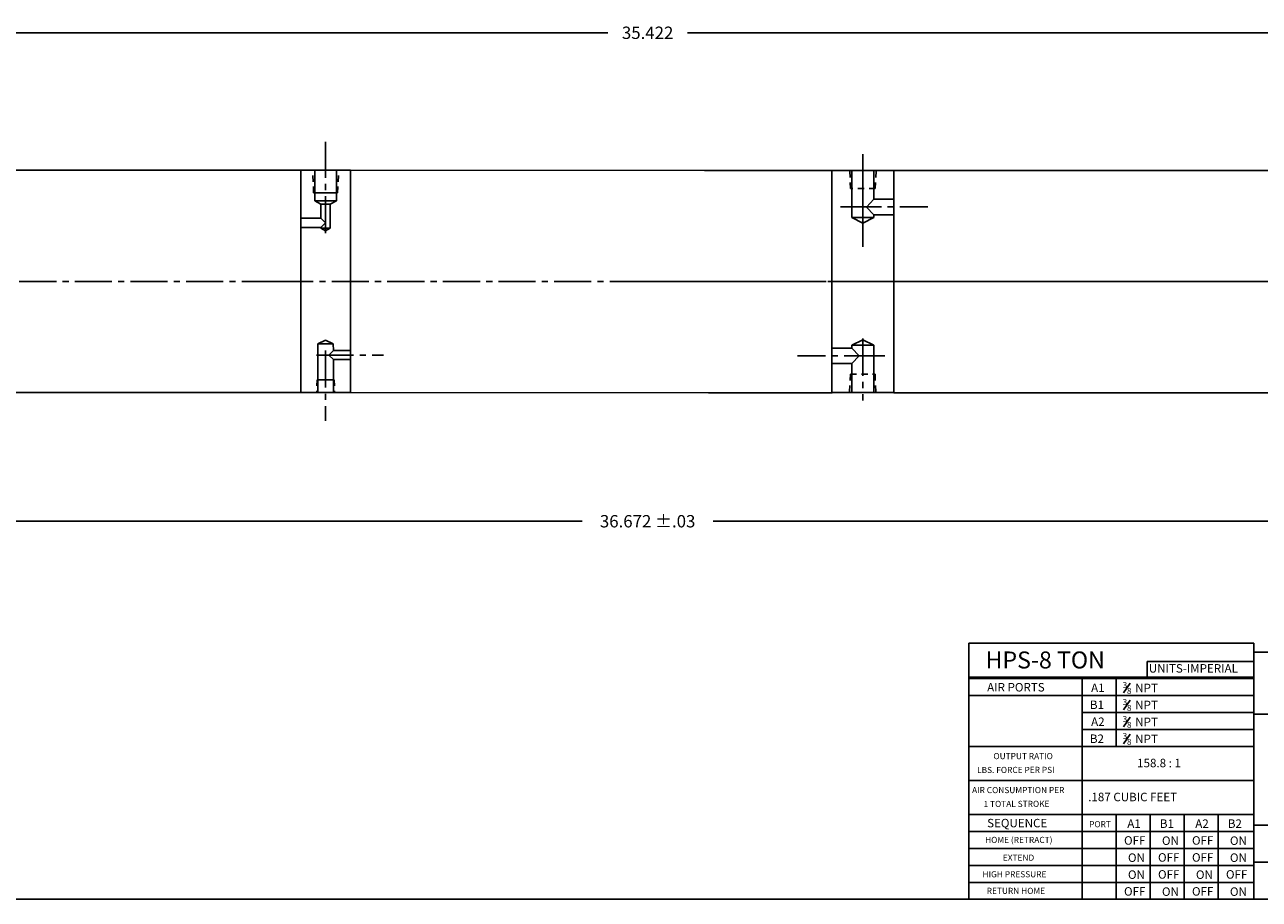
# Model space of a CAD drawing. Extents: x 8 to 154, y -2 to 39.
# Drawn here: x 32 to 56, y -2 to 16 of the extents above; entities that cross this region are included whole.
import ezdxf

# ---------------------------------------------------------------- set-up
doc = ezdxf.new("R2010")
doc.units = 0
doc.header["$MEASUREMENT"] = 0
doc.header["$PDMODE"] = 35
doc.linetypes.add('CENTER2', pattern=[1.125, 0.75, -0.125, 0.125, -0.125])
doc.linetypes.add('HIDDEN2', pattern=[0.1875, 0.125, -0.0625])
doc.layers.get('0').update_dxf_attribs({"linetype": 'CONTINUOUS'})
doc.layers.get('DEFPOINTS').update_dxf_attribs({"linetype": 'CONTINUOUS'})
for name, color, linetype in [('BORDER', 7, 'CONTINUOUS'), ('CENTER', 3, 'CENTER2'), ('HIDDEN', 7, 'HIDDEN2'), ('SOLID', 7, 'CONTINUOUS'), ('TEXT-DIM', 4, 'CONTINUOUS')]:
    doc.layers.add(name, color=color, linetype=linetype)
doc.styles.add('ROMANS', font='romans', dxfattribs={"height": 0.25})
doc.dimstyles.new('HALF', dxfattribs={"dimtxt": 0.25, "dimasz": 0.25, "dimexe": 0.125, "dimexo": 0.25, "dimgap": 0.18, "dimtad": 0, "dimtih": 1, "dimtoh": 1, "dimdec": 4, "dimzin": 4, "dimdsep": 46, "dimtxsty": 'ROMANS', "dimcen": 0.188, "dimclrd": 256, "dimclre": 256, "dimclrt": 256, "dimadec": 0, "dimazin": 0, "dimtfac": 0.748, "dimtdec": 4, "dimtofl": 0, "dimtmove": 2, "dimatfit": 3, "dimfxl": 0, "dimtolj": 1, "dimtzin": 4, "dimarcsym": 0})

# ---------------------------------------------------------------- blocks, each defined once
blk = doc.blocks.new('*D3')
at = {"layer": 'DEFPOINTS', "color": 0}
for p in [(61.822, 15.551), (26.4, 13.017), (61.822, 13.015)]:
    blk.add_point(p, dxfattribs=at)
at = {"layer": 'TEXT-DIM', "color": 4, "lineweight": -2}
for p, q in [((26.4, 13.267), (26.4, 15.676)), ((26.65, 15.551), (43.306, 15.551)), ((61.572, 15.551), (44.916, 15.551)), ((61.822, 13.265), (61.822, 15.676))]:
    blk.add_line(p, q, dxfattribs=at)
at = {"layer": 'TEXT-DIM', "color": 4}
for points in [[(26.65, 15.593), (26.65, 15.509), (26.4, 15.551)], [(61.572, 15.593), (61.572, 15.509), (61.822, 15.551)]]:
    blk.add_solid(points, dxfattribs=at)
at = {"layer": 'TEXT-DIM', "color": 4, "insert": (44.111, 15.551), "char_height": 0.25, "attachment_point": 5}
blk.add_mtext('\\A1;35.422', dxfattribs=at)
blk = doc.blocks.new('*D5')
at = {"layer": 'DEFPOINTS', "color": 0}
for p in [(25.775, 8.017), (62.447, 8.015), (62.447, 5.664)]:
    blk.add_point(p, dxfattribs=at)
at = {"layer": 'TEXT-DIM', "color": 4, "lineweight": -2}
for p, q in [((25.775, 7.767), (25.775, 5.539)), ((62.447, 7.765), (62.447, 5.539)), ((26.025, 5.664), (42.785, 5.664)), ((62.197, 5.664), (45.437, 5.664))]:
    blk.add_line(p, q, dxfattribs=at)
at = {"layer": 'TEXT-DIM', "color": 4}
for points in [[(26.025, 5.705), (26.025, 5.622), (25.775, 5.664)], [(62.197, 5.705), (62.197, 5.622), (62.447, 5.664)]]:
    blk.add_solid(points, dxfattribs=at)
at = {"layer": 'TEXT-DIM', "color": 4, "insert": (44.111, 5.664), "char_height": 0.25, "attachment_point": 5}
blk.add_mtext('\\A1;36.672 ±.03', dxfattribs=at)

msp = doc.modelspace()

# ---------------------------------------------------------------- linework, layer by layer
for p, q in [((37.0971, 12.7688), (28.0251, 12.7668)), ((37.0971, 12.7688), (37.0971, 12.5808)), ((37.0971, 8.2698), (37.0971, 12.7678)), ((38.0971, 12.5178), (38.0971, 12.7678)), ((38.0971, 12.7678), (45.2603, 12.7664)), ((38.0971, 8.2698), (38.0971, 12.7678)), ((47.8446, 12.7664), (45.2603, 12.7664)), ((49.0896, 12.7654), (59.492, 12.7654)), ((49.0896, 8.2673), (49.0896, 12.7654)), ((37.0971, 8.2698), (37.0971, 8.5198)), ((38.0971, 8.2698), (38.0971, 8.5198)), ((37.0971, 8.2688), (28.0251, 8.2668)), ((37.0971, 8.2688), (37.0971, 8.4568)), ((38.0971, 8.4558), (38.0971, 8.2678)), ((38.0971, 8.2678), (45.3419, 8.2664)), ((47.8446, 8.2664), (45.3419, 8.2664)), ((49.0896, 8.4534), (49.0896, 8.2654)), ((49.0896, 8.2654), (59.5735, 8.2654)), ((69.3769, 3.0107), (56.3769, 3.0107)), ((56.3769, 3.0107), (56.3769, -1.9893)), ((69.3769, 1.7607), (56.3769, 1.7607)), ((62.3769, -0.4893), (56.3769, -0.4893)), ((62.3769, -1.2393), (56.3769, -1.2393)), ((56.3769, -1.9893), (69.3769, -1.9893))]:
    msp.add_line(p, q)
at = {"color": 7}
for p, q in [((50.6067, -1.9893), (50.6067, 3.1945)), ((52.9031, -1.9893), (52.9031, 2.507)), ((53.5865, 1.1045), (53.5865, 2.507)), ((53.5865, -1.9893), (53.5865, -0.2705)), ((54.274, -1.9893), (54.274, -0.2705)), ((54.9615, -1.9893), (54.9615, -0.2705)), ((55.649, -1.9893), (55.649, -0.2705))]:
    msp.add_line(p, q, dxfattribs=at)
at = {"layer": 'BORDER'}
for p, q in [((56.3769, 2.507), (50.6067, 2.507)), ((56.3769, 2.4795), (50.6067, 2.4795)), ((56.3769, 2.1357), (50.6067, 2.1357)), ((56.3769, 1.792), (52.9031, 1.792)), ((56.3769, 1.4482), (52.9031, 1.4482)), ((56.3769, 1.1045), (50.6067, 1.1045)), ((56.3769, 1.1045), (50.6067, 1.1045)), ((56.3769, 0.417), (50.6067, 0.417)), ((56.3769, -0.2705), (50.6067, -0.2705)), ((56.3769, -0.6143), (50.6067, -0.6143)), ((56.3769, -0.958), (50.6067, -0.958)), ((56.3769, -1.3018), (50.6067, -1.3018)), ((56.3769, -1.3018), (50.6067, -1.3018)), ((56.3769, -1.6455), (50.6067, -1.6455)), ((56.3769, -1.9893), (50.6067, -1.9893))]:
    msp.add_line(p, q, dxfattribs=at)
at = {"layer": 'CENTER'}
for p, q in [((37.5971, 11.4932), (37.5971, 13.3406)), ((48.4636, 11.2189), (48.4636, 13.1364)), ((28.0251, 10.5168), (36.9096, 10.5188)), ((36.5953, 10.5168), (60.8196, 10.5154)), ((47.5898, 10.5148), (43.8712, 10.5148)), ((49.8827, 10.5164), (47.0948, 10.5164)), ((37.5971, 9.1211), (37.5971, 7.6969))]:
    msp.add_line(p, q, dxfattribs=at)
at = {"layer": 'CENTER', "color": 3}
for p, q in [((48.4636, 11.6776), (48.4636, 12.928)), ((48.0908, 12.0249), (48.0156, 12.0249)), ((48.0908, 12.0249), (49.7818, 12.0249)), ((48.4887, 10.5154), (61.1518, 10.5154)), ((48.4636, 9.3603), (48.4636, 8.1098)), ((48.8365, 9.013), (47.1454, 9.013)), ((48.8365, 9.013), (48.9116, 9.013))]:
    msp.add_line(p, q, dxfattribs=at)
at = {"layer": 'CENTER', "linetype": 'CENTER2'}
msp.add_line((37.4112, 9.0285), (38.7653, 9.0285), dxfattribs=at)
msp.add_line((37.4112, 9.0285), (38.7653, 9.0285), dxfattribs=at)
at = {"layer": 'DEFPOINTS', "color": 0, "linetype": 'ByBlock'}
for p in [(37.0971, 12.7688), (37.0971, 12.7678), (38.0971, 12.7678), (38.0971, 12.7678), (38.0971, 12.7678), (49.0896, 12.7654), (49.0896, 12.7654), (49.0896, 12.7654)]:
    msp.add_point(p, dxfattribs=at)
at = {"layer": 'HIDDEN'}
for p, q in [((37.3547, 12.3123), (37.3321, 12.7678)), ((37.8396, 12.3123), (37.8606, 12.7678)), ((37.4262, 8.5265), (37.4178, 8.2698))]:
    msp.add_line(p, q, dxfattribs=at)
at = {"layer": 'HIDDEN', "color": 7}
for p, q in [((48.2167, 12.3983), (48.1986, 12.7705)), ((48.715, 12.3983), (48.7327, 12.7705)), ((48.715, 12.3983), (48.2167, 12.3983)), ((48.2123, 8.6395), (48.1945, 8.2673)), ((48.2123, 8.6395), (48.7105, 8.6395)), ((48.7105, 8.6395), (48.7287, 8.2673))]:
    msp.add_line(p, q, dxfattribs=at)
at = {"layer": 'HIDDEN', "linetype": 'HIDDEN2'}
msp.add_line((37.7731, 8.5265), (37.7797, 8.2698), dxfattribs=at)
at = {"layer": 'SOLID'}
for p, q in [((37.0971, 12.7678), (38.0971, 12.7678)), ((37.3781, 12.1478), (37.3781, 12.7678)), ((37.8161, 12.1478), (37.8161, 12.7678)), ((47.8396, 8.2673), (47.8396, 12.7654)), ((47.8396, 12.7654), (49.0896, 12.7654)), ((48.244, 11.8129), (48.244, 12.7705)), ((48.6838, 12.1809), (48.6838, 12.7705)), ((49.0896, 12.5154), (49.0896, 12.7654)), ((37.3547, 12.3123), (37.8396, 12.3123)), ((37.3781, 12.1478), (37.8161, 12.1478)), ((37.5031, 12.0851), (37.3781, 12.1478)), ((37.6912, 12.0851), (37.5031, 12.0851)), ((37.5031, 11.8008), (37.5031, 12.0851)), ((37.6911, 11.5983), (37.6911, 12.0851)), ((37.8161, 12.1478), (37.6912, 12.0851)), ((48.6838, 12.1809), (48.5398, 12.023)), ((48.5398, 12.023), (48.6838, 11.8689)), ((48.6838, 12.1809), (49.0896, 12.1809)), ((37.5031, 11.8008), (37.0971, 11.8008)), ((37.5031, 11.8008), (37.5971, 11.7068)), ((48.244, 11.8129), (48.6838, 11.8129)), ((48.462, 11.7001), (48.244, 11.8129)), ((48.6838, 11.8129), (48.462, 11.7001)), ((48.6838, 11.8689), (49.0896, 11.8689)), ((48.6838, 11.8129), (48.6838, 11.8689)), ((37.5031, 11.6128), (37.0971, 11.6128)), ((37.5971, 11.7068), (37.5031, 11.6128)), ((37.5031, 11.5983), (37.5031, 11.6128)), ((37.5966, 11.543), (37.5031, 11.5983)), ((37.5031, 11.5983), (37.6911, 11.5983)), ((37.6911, 11.5983), (37.5966, 11.543)), ((37.4399, 9.2567), (37.5971, 9.3308)), ((37.4399, 9.2567), (37.4399, 9.0567)), ((37.7519, 9.2567), (37.4399, 9.2567)), ((37.5971, 9.3308), (37.7519, 9.2567)), ((37.7519, 9.2567), (37.7531, 9.1225)), ((48.2434, 9.2249), (48.4653, 9.3377)), ((48.4653, 9.3377), (48.6833, 9.2249)), ((37.4399, 9.0567), (37.4411, 8.2698)), ((37.7531, 9.1225), (37.6618, 9.0286)), ((37.7531, 8.9345), (37.6618, 9.0286)), ((37.7531, 9.1225), (38.0971, 9.1225)), ((48.2434, 9.169), (47.8396, 9.169)), ((48.6833, 9.2249), (48.2434, 9.2249)), ((48.2434, 9.2249), (48.2434, 9.169)), ((48.3874, 9.0149), (48.2434, 9.169)), ((48.2434, 8.857), (48.3874, 9.0149)), ((48.6833, 9.2249), (48.6833, 8.2673)), ((37.7531, 8.9345), (38.0971, 8.9345)), ((37.7531, 8.9345), (37.7531, 8.7345)), ((48.2434, 8.857), (47.8396, 8.857)), ((48.2434, 8.857), (48.2434, 8.2673)), ((37.7731, 8.5265), (37.4262, 8.5265)), ((37.7531, 8.7345), (37.7531, 8.2698)), ((49.0896, 8.2673), (49.0896, 8.5173)), ((38.0971, 8.2698), (37.0971, 8.2698)), ((49.0897, 8.2673), (47.8396, 8.2673)), ((48.0896, 8.2673), (48.8396, 8.2673)), ((50.6067, 3.1945), (56.3769, 3.1945)), ((56.3769, -1.9893), (56.3769, 3.1945)), ((54.2162, 2.507), (54.2162, 2.8251)), ((54.2162, 2.8251), (56.3769, 2.8251)), ((56.3769, -1.9893), (23.1293, -1.9893))]:
    msp.add_line(p, q, dxfattribs=at)
at = {"layer": 'TEXT-DIM'}
for p, q in [((53.7349, 2.1903), (53.8729, 2.3874)), ((53.7349, 2.1903), (53.8729, 2.3874)), ((53.7349, 1.8466), (53.8729, 2.0437)), ((53.7349, 1.5028), (53.8729, 1.6999)), ((53.7349, 1.1591), (53.8729, 1.3562))]:
    msp.add_line(p, q, dxfattribs=at)

# ---------------------------------------------------------------- texts
at = {"layer": 'TEXT-DIM', "style": 'ROMANS'}
for s, height, p in [('HPS-8 TON', 0.34375, (50.9464, 2.6838)), ('UNITS-IMPERIAL', 0.171875, (54.2492, 2.5995)), ('AIR PORTS', 0.17188, (50.9786, 2.2177)), ('A1', 0.17188, (53.0821, 2.2068)), ('3', 0.1203, (53.7209, 2.2889)), ('8', 0.1203, (53.8068, 2.1686)), (' NPT', 0.17188, (53.9214, 2.203)), (' NPT', 0.17188, (53.9214, 2.203)), ('B1', 0.17188, (53.0576, 1.863)), ('3', 0.1203, (53.7209, 1.9451)), (' NPT', 0.17188, (53.9214, 1.8592)), ('8', 0.1203, (53.8068, 1.8248)), ('A2', 0.17188, (53.0821, 1.5193)), ('3', 0.1203, (53.7209, 1.6014)), ('8', 0.1203, (53.8068, 1.4811)), (' NPT', 0.17188, (53.9214, 1.5155)), ('B2', 0.17188, (53.0576, 1.1755)), ('3', 0.1203, (53.7209, 1.2576)), ('8', 0.1203, (53.8068, 1.1373)), (' NPT', 0.17188, (53.9214, 1.1717)), ('OUTPUT RATIO', 0.12375, (51.1061, 0.8476)), ('158.8 : 1', 0.17188, (54.0131, 0.6837)), ('AIR CONSUMPTION PER', 0.12375, (50.6742, 0.1601)), ('.187 CUBIC FEET', 0.171875, (53.0234, -0.0038)), ('SEQUENCE', 0.17188, (50.9786, -0.5323)), ('A1', 0.17188, (53.814, -0.5432)), ('B1', 0.17188, (54.4729, -0.5432)), ('A2', 0.17188, (55.189, -0.5432)), ('B2', 0.17188, (55.8479, -0.5432)), ('HOME (RETRACT)', 0.12375, (50.9369, -0.8484)), ('EXTEND', 0.12375, (51.2958, -1.2076)), ('HIGH PRESSURE', 0.12375, (50.8854, -1.5436)), ('RETURN HOME', 0.12375, (50.9698, -1.8796))]:
    msp.add_text(s, height=height, dxfattribs=at).set_placement(p)
for s, p in [('LBS. FORCE PER PSI', (50.7753, 0.5672)), ('1 TOTAL STROKE', (50.9057, -0.1203))]:
    msp.add_text(s, height=0.12375, rotation=0.09, dxfattribs=at).set_placement(p)
at = {"layer": 'TEXT-DIM', "color": 4, "insert": (47.0613, 12.689), "char_height": 0.156, "attachment_point": 6, "style": 'ROMANS'}
msp.add_mtext('\\A1;', dxfattribs=at)
at = {"layer": 'TEXT-DIM', "insert": (53.0412, -0.4069), "char_height": 0.12375, "attachment_point": 1}
msp.add_mtext_dynamic_manual_height_columns('PORT', width=0.727841, gutter_width=1.375, heights=[0], dxfattribs=at)
at = {"layer": 'TEXT-DIM', "color": 1, "char_height": 0.17188, "attachment_point": 1}
for insert in [(53.7475, -0.7118), (55.1225, -0.7118), (54.435, -1.0555), (55.1225, -1.0555), (54.435, -1.3993), (55.81, -1.3993), (53.7475, -1.743), (55.1225, -1.743)]:
    msp.add_mtext_dynamic_manual_height_columns('OFF', width=0.684458, gutter_width=1.375, heights=[0], dxfattribs=dict(at, insert=insert))
at = {"layer": 'TEXT-DIM', "color": 3, "char_height": 0.17188, "attachment_point": 1}
for insert in [(54.515, -0.7163), (55.89, -0.7163), (53.8275, -1.0601), (55.89, -1.0601), (53.8275, -1.4038), (55.2025, -1.4038), (54.515, -1.7476), (55.89, -1.7476)]:
    msp.add_mtext_dynamic_manual_height_columns('ON', width=0.684458, gutter_width=1.375, heights=[0], dxfattribs=dict(at, insert=insert))

# ---------------------------------------------------------------- dimensions: what is measured, and where the dimension line sits
at = {"layer": 'TEXT-DIM'}
dim = msp.add_linear_dim(base=(61.8221, 15.5512), p1=(26.4001, 13.0168), p2=(61.8221, 13.0154), dimstyle='HALF', override={"dimdec": 3, "dimtxsty": 'Standard', "dimclrd": 4, "dimclre": 4, "dimclrt": 4, "dimtdec": 3}, dxfattribs=at)
dim.commit()
dim.dimension.update_dxf_attribs({"geometry": '*D3', "text_midpoint": (44.1111, 15.5512)})
dim = msp.add_linear_dim(base=(62.4471, 5.6635), p1=(25.7751, 8.0168), p2=(62.4471, 8.0154), text='<> ±.03', dimstyle='HALF', override={"dimdec": 3, "dimtxsty": 'Standard', "dimclrd": 4, "dimclre": 4, "dimclrt": 4, "dimtdec": 3}, dxfattribs=at)
dim.commit()
dim.dimension.update_dxf_attribs({"geometry": '*D5', "text_midpoint": (44.1111, 5.6635)})

doc.saveas('drawing.dxf')
